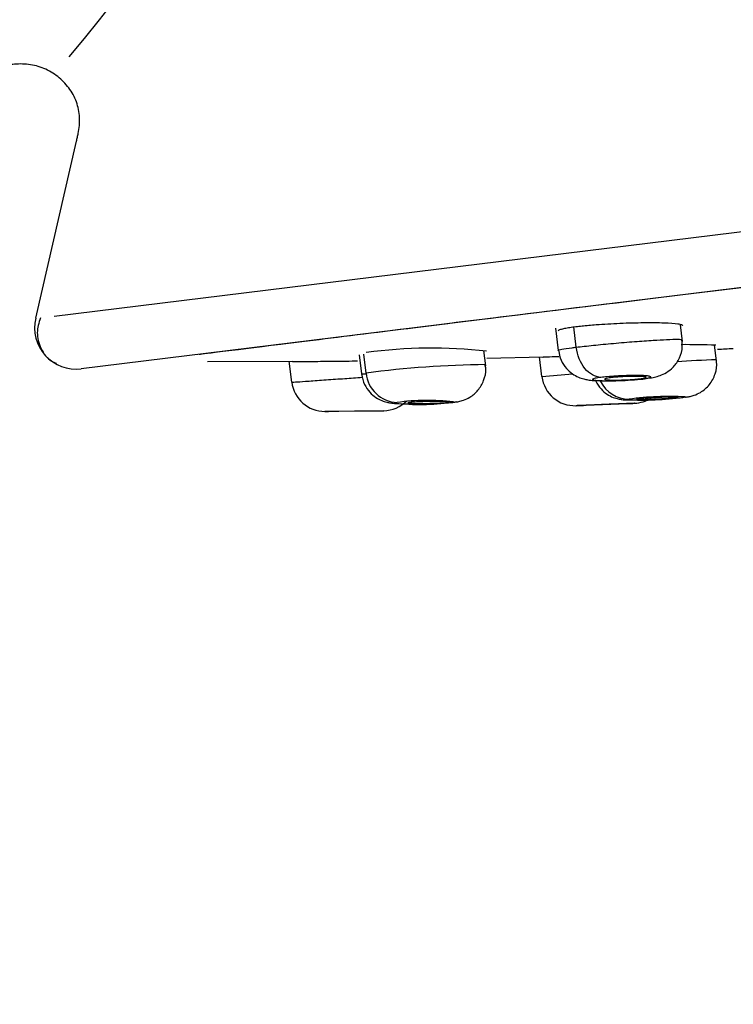
# Model space of a CAD drawing. Units: millimetres. Extents: x 6 to 291, y 5 to 413.
# Drawn here: x 103 to 107, y 233 to 238 of the extents above; entities that cross this region are included whole.
import ezdxf
from ezdxf.enums import TextEntityAlignment as Align

# ---------------------------------------------------------------- set-up
doc = ezdxf.new("R2010")
doc.units = ezdxf.units.MM
doc.layers.add('Layer2', color=7, linetype='Continuous')
doc.layers.add('Layer3', color=7, linetype='Continuous')
doc.styles.add('SEACAD_arial_ttf', font='arial.ttf')
doc.dimstyles.new('$DDT_AUDIT_GENERATED_(743)', dxfattribs={"dimtxt": 6, "dimasz": 6, "dimexe": 3, "dimexo": 0, "dimgap": 3, "dimtad": 0, "dimtih": 1, "dimtoh": 1, "dimdec": 0, "dimlfac": 5, "dimtxsty": 'SEACAD_arial_ttf', "dimblk1": '_SE_FILLED', "dimblk2": '_SE_FILLED', "dimsah": 1, "dimcen": 3, "dimclrd": 136, "dimclre": 136, "dimclrt": 136, "dimadec": 0, "dimazin": 0, "dimtfac": 1, "dimtdec": 0, "dimtofl": 0, "dimtmove": 0, "dimatfit": 3, "dimfxl": 0, "dimtolj": 1, "dimarcsym": 0})

# ---------------------------------------------------------------- blocks, each defined once
blk = doc.blocks.new('DMBLK53')
at = {"layer": 'Layer3', "linetype": 'Continuous', "lineweight": 20}
for points in [[(138.574, 230.6815), (137.574, 236.6815), (136.574, 230.6815)], [(138.574, 190.6659), (136.574, 190.6659), (137.574, 184.6659)]]:
    blk.add_hatch(color=136, dxfattribs=at).paths.add_polyline_path(points)
at = {"layer": 'Layer3', "color": 136, "linetype": 'Continuous', "lineweight": 20}
for p, q in [((109.2692, 236.6815), (140.574, 236.6815)), ((137.574, 215.7737), (137.574, 236.6815)), ((137.574, 184.6659), (137.574, 205.5737)), ((67.9917, 184.6659), (140.574, 184.6659))]:
    blk.add_line(p, q, dxfattribs=at)
at = {"layer": 'Layer3', "color": 136, "linetype": 'Continuous', "lineweight": 20, "style": 'SEACAD_arial_ttf'}
blk.add_text('260', height=6, dxfattribs=at).set_placement((130.5305, 213.6737), align=Align.TOP_LEFT)
blk = doc.blocks.new('_SE_FILLED')
at = {"color": 0}
blk.add_line((0, 0), (-1, 0), dxfattribs=at)
blk.add_solid([(0, 0), (-1, -0.1665), (-1, 0.1665), (0, 0)], dxfattribs=at)
blk = doc.blocks.new('DMBLK54')
at = {"layer": 'Layer3', "linetype": 'Continuous', "lineweight": 20}
for points in [[(156.4874, 238.9622), (155.4874, 244.9622), (154.4874, 238.9622)], [(156.4874, 190.6659), (154.4874, 190.6659), (155.4874, 184.6659)]]:
    blk.add_hatch(color=136, dxfattribs=at).paths.add_polyline_path(points)
at = {"layer": 'Layer3', "color": 136, "linetype": 'Continuous', "lineweight": 20}
for p, q in [((111.3624, 244.9622), (158.4874, 244.9622)), ((155.4874, 219.914), (155.4874, 244.9622)), ((155.4874, 184.6659), (155.4874, 209.714)), ((60.6417, 184.6659), (158.4874, 184.6659))]:
    blk.add_line(p, q, dxfattribs=at)
at = {"layer": 'Layer3', "color": 136, "linetype": 'Continuous', "lineweight": 20, "style": 'SEACAD_arial_ttf'}
blk.add_text('301', height=6, dxfattribs=at).set_placement((148.4439, 217.814), align=Align.TOP_LEFT)
blk = doc.blocks.new('DMBLK55')
at = {"layer": 'Layer3', "linetype": 'Continuous', "lineweight": 20}
for points in [[(118.066, 217.497), (112.5941, 214.8402), (118.6319, 215.5787)], [(103.189, 214.41), (109.2692, 214.5886), (103.4598, 216.3916)]]:
    blk.add_hatch(color=136, dxfattribs=at).paths.add_polyline_path(points)
at = {"layer": 'Layer3', "color": 136, "linetype": 'Continuous', "lineweight": 20}
for p, q in [((109.2692, 236.1013), (109.2692, 211.5886)), ((109.3606, 236.0809), (113.0456, 211.8744)), ((124.2446, 220.4385), (137.1316, 220.4385))]:
    blk.add_line(p, q, dxfattribs=at)
for start, end in [(278.6558, 312.67488), (238.87925, 270)]:
    blk.add_arc((109.2692, 236.6815), 22.093, start, end, dxfattribs=at)
at = {"layer": 'Layer3', "color": 136, "linetype": 'Continuous', "lineweight": 20, "style": 'SEACAD_arial_ttf'}
blk.add_text('9°', height=6, dxfattribs=at).set_placement((126.9446, 227.9385), align=Align.TOP_LEFT)
blk = doc.blocks.new('DMBLK57')
at = {"layer": 'Layer3', "linetype": 'Continuous', "lineweight": 20}
for points in [[(69.0917, 254.321), (63.0917, 253.321), (69.0917, 252.321)], [(103.2692, 254.321), (103.2692, 252.321), (109.2692, 253.321)]]:
    blk.add_hatch(color=136, dxfattribs=at).paths.add_polyline_path(points)
at = {"layer": 'Layer3', "color": 136, "linetype": 'Continuous', "lineweight": 20}
for p, q in [((63.0917, 184.6659), (63.0917, 256.321)), ((109.2692, 236.6815), (109.2692, 256.321)), ((63.0917, 253.321), (77.037, 253.321)), ((95.3239, 253.321), (109.2692, 253.321))]:
    blk.add_line(p, q, dxfattribs=at)
at = {"layer": 'Layer3', "color": 136, "linetype": 'Continuous', "lineweight": 20, "style": 'SEACAD_arial_ttf'}
blk.add_text('231', height=6, dxfattribs=at).set_placement((79.137, 256.321), align=Align.TOP_LEFT)

msp = doc.modelspace()

# ---------------------------------------------------------------- linework, layer by layer
at = {"layer": 'Layer2', "color": 7, "linetype": 'Continuous'}
for p, q in [((103.4064, 236.7265), (114.9449, 238.1434)), ((114.8801, 237.8649), (103.5367, 236.4721)), ((103.3174, 236.7156), (103.5143, 237.5691)), ((105.8236, 236.6685), (105.8368, 236.561)), ((105.9238, 236.5763), (105.9118, 236.6739)), ((106.4361, 236.6034), (106.4261, 236.6848)), ((105.487, 236.4866), (105.478, 236.5597)), ((106.6003, 236.5103), (106.5909, 236.5868)), ((104.1456, 236.5081), (104.5578, 236.5097)), ((104.5523, 236.4075), (104.5398, 236.5096)), ((104.8767, 236.5393), (104.888, 236.4476)), ((104.9104, 236.4517), (104.8992, 236.5427)), ((105.4931, 236.5232), (105.7641, 236.5304)), ((105.758, 236.4348), (105.7463, 236.53)), ((104.9952, 236.2702), (104.7123, 236.267)), ((104.7772, 236.2676), (104.9783, 236.2699)), ((105.9696, 236.2962), (106.17, 236.3045))]:
    msp.add_line(p, q, dxfattribs=at)
for centre, radius, start, end in [((76.8169, 259.7674), 34.4357, 320.73916, 332.9684), ((103.5123, 236.6706), 0.2, 167.0235, 276.9877), ((105.2259, 234.176), 2.3956, 83.6318, 97.5475), ((106.4535, 233.1902), 3.3983, 87.5815, 90.4137), ((105.7107, 253.6242), 17.0813, 273.0022, 273.25326), ((106.8687, 229.9001), 6.6214, 92.32958, 93.98888), ((105.5337, 231.6965), 4.7959, 90.5655, 97.4676), ((105.0658, 236.4657), 0.156, 185.181, 267.7272), ((104.7111, 236.427), 0.16, 186.9999, 270.4367), ((104.8485, 241.1315), 4.684, 270.4832, 270.7574), ((91.9169, 403.84), 167.9764, 274.726485, 274.777164), ((105.9168, 236.4543), 0.16, 186.9999, 272.1518), ((106.1795, 236.4813), 0.1555, 206.711, 269.5261), ((104.9928, 236.4302), 0.16, 270.8437, 315.491), ((105.1741, 237.3553), 1.0552, 263.2139, 278.0047), ((105.2067, 235.2499), 1.0701, 83.3167, 97.9009), ((105.3078, 236.4629), 0.1528, 272.7963, 284.6131), ((106.2449, 237.7561), 1.4345, 266.9249, 277.7601), ((106.3727, 234.8854), 1.4535, 86.9951, 97.6887), ((106.1975, 236.4659), 0.16, 272.5594, 302.8342), ((104.4087, 276.0999), 39.834, 270.4374, 270.53215), ((104.4087, 276.0999), 39.834, 270.81815, 270.84387), ((104.4339, 275.9211), 39.6546, 272.15061, 272.15252), ((104.4339, 275.9211), 39.6546, 272.15252, 272.22136), ((104.4339, 275.9211), 39.6546, 272.50802, 272.55954)]:
    msp.add_arc(centre, radius, start, end, dxfattribs=at)
for points, knots in [([(103.5143, 237.5691), (103.515, 237.5722), (103.5164, 237.5785), (103.5193, 237.591), (103.5239, 237.6129), (103.5287, 237.6446), (103.5298, 237.6832), (103.5252, 237.7214), (103.5147, 237.7585), (103.4934, 237.8053), (103.4546, 237.8571), (103.4037, 237.8969), (103.3577, 237.9198), (103.3212, 237.9321), (103.2834, 237.9393), (103.2449, 237.9415), (103.2129, 237.9399), (103.1906, 237.9377), (103.1779, 237.9362), (103.1715, 237.9355), (103.1683, 237.9351)], [0, 0, 0, 0, 0.015625, 0.03125, 0.0625, 0.125, 0.1875, 0.25, 0.3125, 0.375, 0.5, 0.625, 0.6875, 0.75, 0.8125, 0.875, 0.9375, 0.96875, 0.984375, 1, 1, 1, 1]), ([(104.1054, 236.5425), (104.1054, 236.5425), (104.2446, 236.5593), (104.6277, 236.6069), (104.7832, 236.6263), (105.1519, 236.6722), (105.3653, 236.6987), (106.0689, 236.7851), (106.6408, 236.8542), (107.562, 236.9668), (107.8846, 237.0064), (108.5408, 237.087), (108.8731, 237.128), (109.5466, 237.2107), (109.8778, 237.2512), (110.53, 237.3312), (110.8539, 237.371), (111.4429, 237.4436), (111.712, 237.477), (111.9688, 237.5088)], [0, 0, 0, 0, 0.18326, 0.18326, 0.27489, 0.27489, 0.36652, 0.36652, 0.54978, 0.54978, 0.64141, 0.64141, 0.733041, 0.733041, 0.824671, 0.824671, 0.916301, 0.916301, 1, 1, 1, 1]), ([(103.3405, 236.7184), (103.332, 236.6923), (103.3189, 236.6478), (103.3375, 236.5687), (103.3781, 236.5144), (103.4089, 236.502), (103.4171, 236.4988)], [0, 0, 0, 0, 0.299462, 0.604688, 0.910636, 1, 1, 1, 1]), ([(105.9224, 236.6756), (105.9319, 236.6768), (105.9508, 236.679), (105.9838, 236.6821), (106.0251, 236.6855), (106.0756, 236.6889), (106.1345, 236.6919), (106.1934, 236.6939), (106.2687, 236.6953), (106.3533, 236.6946), (106.4091, 236.6903), (106.4331, 236.6854), (106.4375, 236.6825), (106.4377, 236.681), (106.4377, 236.6809)], [0, 0, 0, 0, 0.055203, 0.110469, 0.166781, 0.250814, 0.333665, 0.416366, 0.500385, 0.666553, 0.832721, 0.916763, 0.999441, 1, 1, 1, 1]), ([(105.8364, 236.6551), (105.8362, 236.6566), (105.8396, 236.6599), (105.8533, 236.6641), (105.8679, 236.6673), (105.8792, 236.6694), (105.892, 236.6715), (105.9063, 236.6736), (105.917, 236.675), (105.9224, 236.6756)], [0, 0, 0, 0, 0.2470613, 0.4992049, 0.6012122, 0.701667, 0.8011901, 0.9004198, 1, 1, 1, 1]), ([(105.9238, 236.5763), (105.9238, 236.5763), (105.9238, 236.5763), (105.9238, 236.5763), (105.9475, 236.5792), (105.9759, 236.5824), (106.0062, 236.5855), (106.0364, 236.5886), (106.0695, 236.5918), (106.1028, 236.5948), (106.1367, 236.5978), (106.1717, 236.6008), (106.2047, 236.6033), (106.2365, 236.6057), (106.2674, 236.6078), (106.2951, 236.6095), (106.3187, 236.6109), (106.3405, 236.6122), (106.359, 236.6131), (106.3815, 236.6141), (106.3998, 236.6145), (106.4126, 236.6144), (106.4254, 236.6143), (106.4332, 236.6136), (106.4347, 236.6125), (106.4349, 236.6124), (106.435, 236.6123), (106.435, 236.6122)], [0, 0, 0, 0, 0.0000171, 0.0000171, 0.0000171, 0.1439246, 0.1439246, 0.1439246, 0.2875753, 0.2875753, 0.2875753, 0.4335949, 0.4335949, 0.4335949, 0.5733436, 0.5733436, 0.5733436, 0.6922798, 0.6922798, 0.6922798, 0.8378699, 0.8378699, 0.8378699, 0.9833916, 0.9833916, 0.9833916, 1, 1, 1, 1]), ([(106.2586, 236.4261), (106.2719, 236.4273), (106.2932, 236.4295), (106.3194, 236.4362), (106.3521, 236.4493), (106.3867, 236.4734), (106.4178, 236.5119), (106.4371, 236.5623), (106.435, 236.5947), (106.4334, 236.612)], [0, 0, 0, 0, 0.140615, 0.261756, 0.374215, 0.504218, 0.669097, 0.848227, 1, 1, 1, 1]), ([(105.8368, 236.561), (105.8368, 236.5611), (105.8368, 236.5611), (105.8368, 236.5612), (105.8372, 236.5624), (105.8436, 236.5642), (105.8549, 236.5664), (105.8663, 236.5685), (105.883, 236.5711), (105.9039, 236.5738), (105.9102, 236.5746), (105.9168, 236.5755), (105.9238, 236.5763), (105.9238, 236.5763), (105.9238, 236.5763), (105.9238, 236.5763)], [0, 0, 0, 0, 0.019576, 0.019576, 0.019576, 0.446232, 0.446232, 0.446232, 0.874244, 0.874244, 0.874244, 0.999949, 0.999949, 0.999949, 1, 1, 1, 1]), ([(105.8382, 236.5612), (105.8412, 236.5432), (105.8469, 236.5135), (105.8732, 236.4745), (105.9031, 236.4479), (105.933, 236.4315), (105.9596, 236.4228), (105.9834, 236.4182), (106.0152, 236.4148), (106.0635, 236.4136), (106.1294, 236.4148), (106.19, 236.4181), (106.2363, 236.4216), (106.255, 236.4245), (106.261, 236.4254)], [0, 0, 0, 0, 0.090819, 0.175819, 0.247939, 0.310523, 0.36475, 0.411336, 0.481481, 0.626587, 0.738862, 0.84567, 0.957508, 1, 1, 1, 1]), ([(106.0424, 236.4308), (106.0149, 236.4319), (105.9868, 236.4476), (105.9436, 236.5007), (105.9285, 236.5378), (105.9238, 236.5763)], [0, 0, 0, 0, 0.5, 0.5, 1, 1, 1, 1]), ([(104.5562, 236.5067), (104.5563, 236.5067), (104.5567, 236.5067), (104.5596, 236.5068), (104.5643, 236.5068), (104.5709, 236.5069), (104.5834, 236.507), (104.6057, 236.5073), (104.6435, 236.5077), (104.6895, 236.5082), (104.7593, 236.509), (104.8222, 236.5097), (104.8652, 236.5101), (104.8688, 236.5102)], [0, 0, 0, 0, 0.048663, 0.097154, 0.145789, 0.194878, 0.244727, 0.367942, 0.489495, 0.610743, 0.734004, 0.977702, 1, 1, 1, 1]), ([(105.7625, 236.5289), (105.7635, 236.5289), (105.7657, 236.529), (105.7875, 236.5299), (105.8163, 236.5311), (105.8395, 236.5321)], [0, 0, 0, 0, 0.259824, 0.523572, 1, 1, 1, 1]), ([(106.4498, 236.3357), (106.4524, 236.336), (106.4591, 236.3367), (106.4715, 236.3388), (106.4952, 236.345), (106.5297, 236.3608), (106.5687, 236.3944), (106.5955, 236.446), (106.6047, 236.4913), (106.5989, 236.5123), (106.5978, 236.5162)], [0, 0, 0, 0, 0.043598, 0.128396, 0.209726, 0.331717, 0.53882, 0.751509, 0.959709, 1, 1, 1, 1]), ([(105.3379, 236.3122), (105.3444, 236.3126), (105.3553, 236.3137), (105.3824, 236.321), (105.4162, 236.3368), (105.4526, 236.3678), (105.4798, 236.4152), (105.491, 236.4609), (105.4855, 236.4848), (105.4838, 236.492)], [0, 0, 0, 0, 0.108319, 0.20556, 0.3303, 0.52067, 0.716714, 0.926581, 1, 1, 1, 1]), ([(104.5523, 236.4075), (104.5523, 236.4075), (104.5523, 236.4075), (104.5523, 236.4075), (104.5524, 236.4075), (104.5586, 236.408), (104.5699, 236.4087), (104.5811, 236.4095), (104.5979, 236.4106), (104.6189, 236.4121), (104.6402, 236.4137), (104.6667, 236.4156), (104.6959, 236.4177), (104.7238, 236.4196), (104.7549, 236.4217), (104.7868, 236.4239), (104.8139, 236.4258), (104.8422, 236.4279), (104.8699, 236.4299), (104.8778, 236.4305), (104.8858, 236.431), (104.8936, 236.4316)], [0, 0, 0, 0, 0.000024, 0.000024, 0.000024, 0.198306, 0.198306, 0.198306, 0.396234, 0.396234, 0.396234, 0.597425, 0.597425, 0.597425, 0.789975, 0.789975, 0.789975, 0.953237, 0.953237, 0.953237, 1, 1, 1, 1]), ([(104.8886, 236.4474), (104.8924, 236.4282), (104.8991, 236.398), (104.9262, 236.3592), (104.9556, 236.334), (104.9842, 236.3187), (105.0088, 236.3108), (105.0275, 236.3073), (105.0464, 236.3052), (105.0717, 236.3039), (105.1152, 236.3031), (105.1733, 236.3035), (105.2328, 236.3047), (105.2883, 236.3074), (105.3202, 236.3088), (105.3389, 236.312), (105.3452, 236.3131)], [0, 0, 0, 0, 0.088133, 0.162957, 0.226136, 0.279847, 0.324094, 0.358105, 0.393239, 0.464508, 0.570695, 0.66322, 0.758514, 0.85972, 0.959327, 1, 1, 1, 1]), ([(106.0424, 236.4308), (106.0313, 236.4294), (106.0223, 236.4279), (106.0156, 236.4265), (106.0089, 236.4251), (106.0045, 236.4237), (106.0027, 236.4224), (106.0009, 236.421), (106.0024, 236.4198), (106.0065, 236.4187), (106.0103, 236.4177), (106.0163, 236.4169), (106.0243, 236.4162), (106.0331, 236.4155), (106.0448, 236.415), (106.0583, 236.4148), (106.0704, 236.4146), (106.0841, 236.4146), (106.0984, 236.4148), (106.1141, 236.4151), (106.1309, 236.4156), (106.1474, 236.4163), (106.163, 236.417), (106.1786, 236.418), (106.1931, 236.419), (106.2077, 236.4201), (106.2218, 236.4213), (106.2338, 236.4226), (106.2371, 236.423), (106.2402, 236.4233), (106.2432, 236.4237)], [0, 0, 0, 0, 0.107505, 0.107505, 0.107505, 0.214598, 0.214598, 0.214598, 0.326144, 0.326144, 0.326144, 0.428195, 0.428195, 0.428195, 0.543032, 0.543032, 0.543032, 0.645884, 0.645884, 0.645884, 0.758948, 0.758948, 0.758948, 0.864665, 0.864665, 0.864665, 0.971599, 0.971599, 0.971599, 1, 1, 1, 1]), ([(106.0161, 236.4157), (106.0165, 236.4148), (106.023, 236.4002), (106.0405, 236.3753), (106.0703, 236.3498), (106.0994, 236.3345), (106.1244, 236.3268), (106.143, 236.3238), (106.1566, 236.3226), (106.1793, 236.3218), (106.2143, 236.3222), (106.275, 236.3242), (106.3306, 236.3268), (106.3834, 236.3299), (106.4234, 236.3326), (106.4416, 236.335), (106.4506, 236.3363)], [0, 0, 0, 0, 0.005807, 0.089711, 0.160136, 0.219777, 0.268738, 0.304842, 0.333536, 0.375382, 0.524217, 0.624622, 0.72608, 0.821943, 0.923046, 1, 1, 1, 1]), ([(106.2432, 236.4237), (106.2543, 236.4251), (106.2634, 236.4265), (106.27, 236.4279), (106.2767, 236.4293), (106.2811, 236.4308), (106.2829, 236.4321), (106.2847, 236.4334), (106.2833, 236.4347), (106.2791, 236.4357), (106.2754, 236.4367), (106.2693, 236.4376), (106.2614, 236.4382), (106.2572, 236.4386), (106.2524, 236.4389), (106.2471, 236.4391), (106.2366, 236.4396), (106.2237, 236.4398), (106.2099, 236.4398), (106.196, 236.4398), (106.1809, 236.4396), (106.1654, 236.4391), (106.149, 236.4387), (106.1317, 236.4379), (106.1153, 236.4369), (106.1007, 236.4361), (106.0864, 236.435), (106.0734, 236.4339), (106.0621, 236.4329), (106.0515, 236.4319), (106.0424, 236.4308)], [0, 0, 0, 0, 0.107417, 0.107417, 0.107417, 0.214424, 0.214424, 0.214424, 0.325876, 0.325876, 0.325876, 0.427845, 0.427845, 0.427845, 0.48148, 0.48148, 0.48148, 0.589138, 0.589138, 0.589138, 0.696235, 0.696235, 0.696235, 0.810681, 0.810681, 0.810681, 0.912305, 0.912305, 0.912305, 1, 1, 1, 1]), ([(106.089, 236.4292), (106.0968, 236.4302), (106.1061, 236.4311), (106.1161, 236.4319), (106.1261, 236.4328), (106.1371, 236.4335), (106.1482, 236.4341), (106.1592, 236.4347), (106.1707, 236.4351), (106.1816, 236.4354), (106.1926, 236.4357), (106.2033, 236.4358), (106.2128, 236.4358), (106.2224, 236.4357), (106.2311, 236.4355), (106.2382, 236.4351), (106.2454, 236.4347), (106.2511, 236.4342), (106.2549, 236.4335), (106.2587, 236.4328), (106.2607, 236.432), (106.2608, 236.4311), (106.2608, 236.4303), (106.2589, 236.4293), (106.2552, 236.4283), (106.2516, 236.4273), (106.246, 236.4263), (106.239, 236.4253), (106.2321, 236.4243), (106.2235, 236.4233), (106.2141, 236.4224), (106.2047, 236.4216), (106.1941, 236.4208), (106.1833, 236.4201), (106.1724, 236.4194), (106.1609, 236.4189), (106.1499, 236.4185), (106.1387, 236.4181), (106.1277, 236.4179), (106.1176, 236.4178), (106.1074, 236.4178), (106.098, 236.4179), (106.09, 236.4182), (106.082, 236.4185), (106.0752, 236.4189), (106.0703, 236.4195), (106.0654, 236.4201), (106.0622, 236.4208), (106.061, 236.4217), (106.0597, 236.4225), (106.0604, 236.4234), (106.063, 236.4244), (106.0655, 236.4254), (106.07, 236.4264), (106.076, 236.4274), (106.0797, 236.428), (106.0841, 236.4286), (106.089, 236.4292)], [0, 0, 0, 0, 0.05329, 0.05329, 0.05329, 0.106572, 0.106572, 0.106572, 0.159998, 0.159998, 0.159998, 0.213739, 0.213739, 0.213739, 0.267782, 0.267782, 0.267782, 0.321979, 0.321979, 0.321979, 0.376114, 0.376114, 0.376114, 0.429997, 0.429997, 0.429997, 0.483549, 0.483549, 0.483549, 0.53684, 0.53684, 0.53684, 0.590052, 0.590052, 0.590052, 0.643399, 0.643399, 0.643399, 0.697037, 0.697037, 0.697037, 0.750995, 0.750995, 0.750995, 0.805165, 0.805165, 0.805165, 0.859344, 0.859344, 0.859344, 0.91332, 0.91332, 0.91332, 0.966975, 0.966975, 0.966975, 1, 1, 1, 1]), ([(105.1411, 236.3116), (105.1491, 236.3121), (105.1585, 236.3126), (105.1686, 236.313), (105.1787, 236.3134), (105.1898, 236.3138), (105.2009, 236.314), (105.2121, 236.3143), (105.2236, 236.3145), (105.2346, 236.3146), (105.2456, 236.3147), (105.2563, 236.3148), (105.2659, 236.3147), (105.2755, 236.3146), (105.2841, 236.3145), (105.2912, 236.3142), (105.2982, 236.314), (105.3038, 236.3137), (105.3074, 236.3133), (105.3111, 236.3129), (105.3129, 236.3125), (105.3128, 236.312), (105.3127, 236.3115), (105.3107, 236.311), (105.3069, 236.3105), (105.3031, 236.3099), (105.2975, 236.3094), (105.2904, 236.3089), (105.2834, 236.3084), (105.2747, 236.3079), (105.2653, 236.3074), (105.2557, 236.307), (105.2451, 236.3066), (105.2342, 236.3063), (105.2232, 236.306), (105.2117, 236.3057), (105.2005, 236.3055), (105.1893, 236.3054), (105.1782, 236.3053), (105.1681, 236.3053), (105.1579, 236.3053), (105.1485, 236.3054), (105.1406, 236.3056), (105.1326, 236.3058), (105.126, 236.3061), (105.1212, 236.3064), (105.1165, 236.3068), (105.1134, 236.3072), (105.1123, 236.3076), (105.1112, 236.3081), (105.1121, 236.3086), (105.1147, 236.3091), (105.1174, 236.3096), (105.122, 236.3102), (105.1281, 236.3107), (105.1319, 236.311), (105.1363, 236.3113), (105.1411, 236.3116)], [0, 0, 0, 0, 0.053581, 0.053581, 0.053581, 0.107145, 0.107145, 0.107145, 0.160945, 0.160945, 0.160945, 0.215027, 0.215027, 0.215027, 0.269226, 0.269226, 0.269226, 0.323325, 0.323325, 0.323325, 0.377149, 0.377149, 0.377149, 0.430646, 0.430646, 0.430646, 0.483909, 0.483909, 0.483909, 0.537132, 0.537132, 0.537132, 0.590524, 0.590524, 0.590524, 0.644221, 0.644221, 0.644221, 0.698227, 0.698227, 0.698227, 0.752412, 0.752412, 0.752412, 0.806566, 0.806566, 0.806566, 0.860488, 0.860488, 0.860488, 0.914083, 0.914083, 0.914083, 0.967401, 0.967401, 0.967401, 1, 1, 1, 1]), ([(106.2438, 236.3293), (106.2517, 236.3299), (106.2611, 236.3305), (106.2712, 236.3312), (106.2813, 236.3318), (106.2923, 236.3324), (106.3034, 236.333), (106.3146, 236.3335), (106.3261, 236.3341), (106.337, 236.3345), (106.348, 236.335), (106.3586, 236.3353), (106.3681, 236.3356), (106.3777, 236.3358), (106.3863, 236.336), (106.3933, 236.3361), (106.4002, 236.3361), (106.4058, 236.3361), (106.4095, 236.3359), (106.4131, 236.3358), (106.415, 236.3355), (106.4149, 236.3351), (106.4148, 236.3348), (106.4128, 236.3343), (106.409, 236.3338), (106.4053, 236.3333), (106.3996, 236.3327), (106.3926, 236.3321), (106.3856, 236.3315), (106.377, 236.3309), (106.3675, 236.3303), (106.358, 236.3296), (106.3473, 236.329), (106.3364, 236.3284), (106.3255, 236.3278), (106.314, 236.3272), (106.3029, 236.3268), (106.2917, 236.3263), (106.2806, 236.3258), (106.2706, 236.3255), (106.2605, 236.3252), (106.2511, 236.325), (106.2432, 236.3248), (106.2353, 236.3247), (106.2287, 236.3247), (106.224, 236.3248), (106.2192, 236.3249), (106.2162, 236.3251), (106.2151, 236.3254), (106.214, 236.3257), (106.2148, 236.3261), (106.2174, 236.3265), (106.2201, 236.327), (106.2246, 236.3276), (106.2307, 236.3281), (106.2345, 236.3285), (106.2389, 236.3289), (106.2438, 236.3293)], [0, 0, 0, 0, 0.053638, 0.053638, 0.053638, 0.107267, 0.107267, 0.107267, 0.161023, 0.161023, 0.161023, 0.214929, 0.214929, 0.214929, 0.268898, 0.268898, 0.268898, 0.322814, 0.322814, 0.322814, 0.376582, 0.376582, 0.376582, 0.430176, 0.430176, 0.430176, 0.483645, 0.483645, 0.483645, 0.537091, 0.537091, 0.537091, 0.590627, 0.590627, 0.590627, 0.644327, 0.644327, 0.644327, 0.698193, 0.698193, 0.698193, 0.752155, 0.752155, 0.752155, 0.806099, 0.806099, 0.806099, 0.85992, 0.85992, 0.85992, 0.913567, 0.913567, 0.913567, 0.967065, 0.967065, 0.967065, 1, 1, 1, 1]), ([(106.2046, 236.306), (106.2046, 236.306), (106.2016, 236.3059), (106.1963, 236.3057), (106.1911, 236.3055), (106.1833, 236.3052), (106.1736, 236.3048), (106.1634, 236.3043), (106.1506, 236.3038), (106.1366, 236.3032), (106.1237, 236.3027), (106.1095, 236.3021), (106.0949, 236.3015), (106.0866, 236.3012), (106.0781, 236.3008), (106.0696, 236.3005), (106.0539, 236.2998), (106.0378, 236.2992), (106.0228, 236.2986), (106.0078, 236.2979), (105.9934, 236.2973), (105.9806, 236.2968), (105.9671, 236.2963), (105.9553, 236.2958), (105.9463, 236.2954), (105.9382, 236.2951), (105.9319, 236.2948), (105.9279, 236.2947), (105.9246, 236.2945), (105.9228, 236.2945), (105.9228, 236.2945)], [0, 0, 0, 0, 0.107831, 0.107831, 0.107831, 0.215261, 0.215261, 0.215261, 0.326937, 0.326937, 0.326937, 0.428915, 0.428915, 0.428915, 0.486634, 0.486634, 0.486634, 0.594294, 0.594294, 0.594294, 0.701426, 0.701426, 0.701426, 0.815229, 0.815229, 0.815229, 0.916877, 0.916877, 0.916877, 1, 1, 1, 1])]:
    msp.add_open_spline(points, degree=3, knots=knots, dxfattribs=at)

# ---------------------------------------------------------------- dimensions: what is measured, and where the dimension line sits
at = {"layer": 'Layer3', "color": 136, "linetype": 'Continuous', "lineweight": 20}
dim = msp.add_linear_dim(base=(86.1804, 236.1013), p1=(63.0917, 184.6659), p2=(109.2692, 236.1013), text='\\A1;<>', dimstyle='$DDT_AUDIT_GENERATED_(743)', dxfattribs=at)
dim.commit()
dim.dimension.update_dxf_attribs({"geometry": 'DMBLK57', "text_midpoint": (86.1804, 253.321), "dimtype": 160})
for base, p1, p2, picture, middle in [((155.4874, 244.9622), (60.6417, 184.6659), (111.3624, 244.9622), 'DMBLK54', (155.4874, 214.814)), ((137.574, 236.6815), (67.9917, 184.6659), (109.2692, 236.6815), 'DMBLK53', (137.574, 210.6737))]:
    dim = msp.add_linear_dim(base=base, p1=p1, p2=p2, angle=90, text='\\A1;<>', dimstyle='$DDT_AUDIT_GENERATED_(743)', dxfattribs=at)
    dim.commit()
    dim.dimension.update_dxf_attribs({"geometry": picture, "text_midpoint": middle, "dimtype": 160})
dim = msp.add_angular_dim_2l(base=(110.9364, 214.6516), line1=((109.2692, 236.6815), (109.2692, 236.1013)), line2=((109.2692, 236.6815), (109.3606, 236.0809)), text='\\A1;<>', dimstyle='$DDT_AUDIT_GENERATED_(743)', dxfattribs=at)
dim.commit()
dim.dimension.update_dxf_attribs({"geometry": 'DMBLK55', "text_midpoint": (124.2446, 220.4385), "dimtype": 162})

doc.saveas('drawing.dxf')
